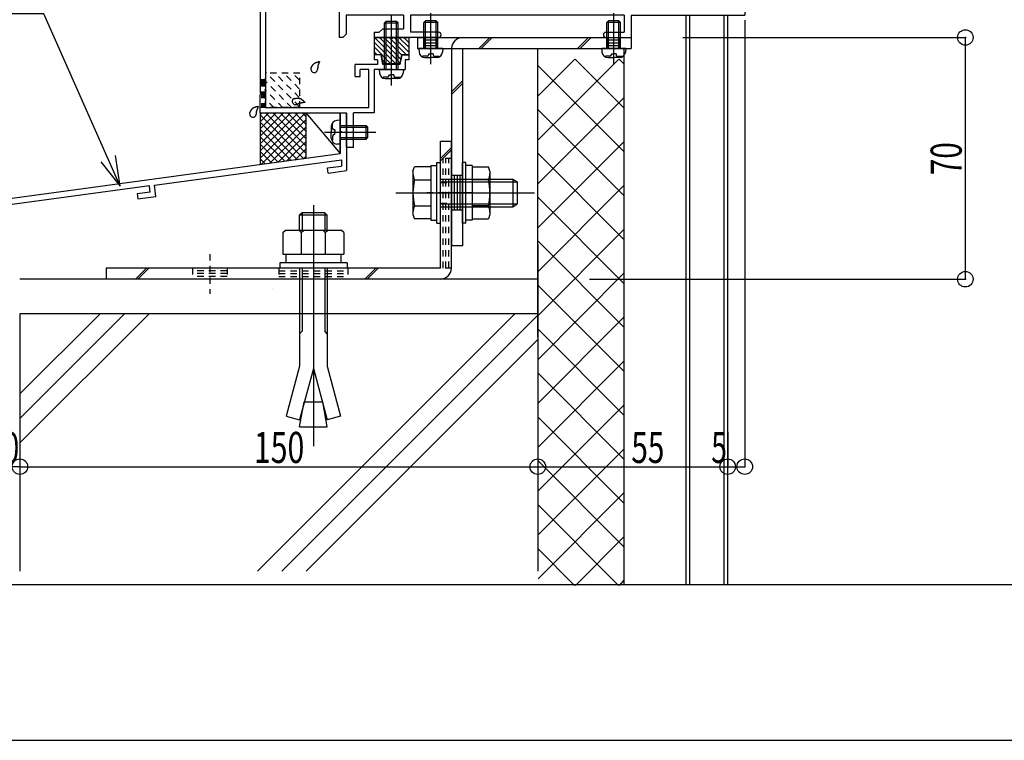
# Model space of a CAD drawing. Extents: x -210 to 210, y -148 to 148.
# Drawn here: x -158 to -63, y -148 to -79 of the extents above; entities that cross this region are included whole.
import ezdxf
from ezdxf.enums import TextEntityAlignment as Align

# ---------------------------------------------------------------- set-up
doc = ezdxf.new("R2010")
doc.units = 0
doc.header["$LTSCALE"] = 10
doc.header["$MEASUREMENT"] = 0
doc.header["$PDMODE"] = 32
doc.header["$PDSIZE"] = 1.5
doc.linetypes.add('DOT', pattern=[0.1125, 0.0625, -0.05])
for name, color, linetype in [('St', 127, 'CONTINUOUS'), ('その他部品等', 128, 'CONTINUOUS'), ('ガラス', 48, 'CONTINUOUS'), ('ゴム等', 63, 'CONTINUOUS'), ('ボルト／ビス', 64, 'CONTINUOUS'), ('別途部材', 96, 'CONTINUOUS'), ('型材断面', 47, 'CONTINUOUS'), ('寸法', 80, 'CONTINUOUS'), ('通り芯', 15, 'CONTINUOUS'), ('ﾊｯﾁﾝｸﾞ', 95, 'CONTINUOUS')]:
    doc.layers.add(name, color=color, linetype=linetype)
doc.styles.add('TextStyle03', font='MONOTXT', dxfattribs={"height": 1, "bigfont": 'BIGFONT'})

# ---------------------------------------------------------------- blocks, each defined once
blk = doc.blocks.new('*U20')
at = {"layer": '型材断面', "linetype": 'Continuous'}
blk.add_line((195, -133.5), (-185, -133.5), dxfattribs=at)
blk = doc.blocks.new('*U25')
at = {"layer": '型材断面', "color": 47, "linetype": 'Continuous'}
for p, q in [((-132.657498, -46.913958), (-134.624183, -48.880625)), ((-132.450397, -47.413958), (-132.790848, -47.754407)), ((-131.325798, -46.913958), (-132.657498, -46.913958)), ((-131.992465, -47.413958), (-132.450397, -47.413958)), ((-131.992465, -48.647293), (-131.992465, -47.413958)), ((-131.125798, -47.313958), (-131.492465, -47.313958)), ((-131.492465, -47.313958), (-131.492465, -48.147293)), ((-131.125798, -47.113958), (-131.325798, -46.913958)), ((-131.125798, -47.113958), (-131.125798, -47.313958)), ((-129.425798, -47.113958), (-129.225798, -46.913958)), ((-129.425798, -47.113958), (-129.425798, -47.313958)), ((-129.425798, -47.313958), (-129.057498, -47.313958)), ((-128.657498, -46.913958), (-129.225798, -46.913958)), ((-129.057498, -47.313958), (-129.057498, -48.147293)), ((-128.657498, -46.913958), (-128.657498, -49.646792)), ((-133.290848, -48.254392), (-134.124183, -49.087725)), ((-133.290848, -48.254392), (-133.290848, -49.813458)), ((-132.790848, -47.754407), (-132.790848, -49.813458)), ((-129.057498, -48.147293), (-131.492465, -48.147293)), ((-134.624183, -48.880625), (-134.624183, -85.980625)), ((-134.124183, -49.087725), (-134.124183, -87.413958)), ((-129.324165, -48.647293), (-131.992465, -48.647293)), ((-130.090833, -49.423557), (-129.324165, -49.270225)), ((-130.090833, -49.680125), (-130.090833, -49.423557)), ((-129.324165, -48.647293), (-129.324165, -49.270225)), ((-132.790848, -49.813458), (-133.290848, -49.813458)), ((-130.090833, -49.680125), (-130.257498, -49.846792)), ((-130.257498, -49.846792), (-130.257498, -51.446792)), ((-129.590833, -49.833457), (-128.657498, -49.646792)), ((-129.590833, -49.833457), (-129.590833, -50.546792)), ((-129.690833, -50.646792), (-129.590833, -50.546792)), ((-129.690833, -50.646792), (-129.590833, -50.746792)), ((-129.590833, -50.746792), (-129.590833, -51.460125)), ((-130.090833, -51.613458), (-130.257498, -51.446792)), ((-130.090833, -51.613458), (-130.090833, -51.870025)), ((-129.157498, -52.056707), (-130.090833, -51.870025)), ((-128.657498, -51.646792), (-129.590833, -51.460125)), ((-129.157498, -52.313458), (-129.157498, -52.056707)), ((-128.657498, -51.646792), (-128.657498, -52.313458)), ((-128.657498, -52.313458), (-129.157498, -52.313458)), ((-122.957515, -82.313958), (-123.624183, -82.313958)), ((-123.624183, -82.313958), (-123.624183, -82.813958)), ((-122.770947, -83.246807), (-122.957515, -82.313958)), ((-120.957515, -82.313958), (-121.144082, -83.246807)), ((-120.957515, -82.313958), (-120.290848, -82.313958)), ((-120.290848, -82.313958), (-120.290848, -82.813958)), ((-125.457515, -84.413475), (-125.457515, -83.246807)), ((-123.307415, -83.246807), (-125.457515, -83.246807)), ((-123.307415, -82.813958), (-123.624183, -82.813958)), ((-123.307415, -82.813958), (-123.307415, -83.246807)), ((-121.144082, -83.246807), (-122.770947, -83.246807)), ((-121.957515, -83.646807), (-122.057515, -83.746807)), ((-121.957515, -83.646807), (-121.857515, -83.746807)), ((-120.290848, -82.813958), (-120.624183, -82.813958)), ((-120.624183, -82.813958), (-120.624183, -83.746807)), ((-125.457515, -84.413475), (-124.957515, -84.413475)), ((-124.124183, -83.746807), (-124.957515, -83.746807)), ((-124.957515, -84.413475), (-124.957515, -83.746807)), ((-124.124183, -87.413958), (-124.124183, -83.746807)), ((-123.624183, -83.746807), (-123.624183, -87.913958)), ((-122.057515, -83.746807), (-123.624183, -83.746807)), ((-121.857515, -83.746807), (-120.624183, -83.746807)), ((-134.524182, -86.080625), (-134.624183, -85.980625)), ((-134.524182, -86.080625), (-134.624183, -86.180625)), ((-134.624183, -87.913958), (-134.624183, -86.180625)), ((-134.124183, -87.413958), (-124.124183, -87.413958)), ((-134.624183, -87.913958), (-126.290848, -87.913958)), ((-126.290848, -91.280625), (-126.290848, -87.913958)), ((-125.624183, -91.280625), (-125.624183, -87.913958)), ((-123.624183, -87.913958), (-125.624183, -87.913958)), ((-125.624183, -91.280625), (-126.290848, -91.280625))]:
    blk.add_line(p, q, dxfattribs=at)
blk = doc.blocks.new('*U26')
at = {"layer": '型材断面', "linetype": 'DOT'}
for p, q in [((-134.124183, -84.74729), (-134.624183, -84.74729)), ((-134.499183, -84.74729), (-134.499183, -87.413958)), ((-134.374183, -84.74729), (-134.374183, -87.413958)), ((-134.249183, -84.74729), (-134.249183, -87.413958)), ((-134.124183, -87.413958), (-134.624183, -87.413958))]:
    blk.add_line(p, q, dxfattribs=at)
blk = doc.blocks.new('*U27')
at = {"layer": '型材断面', "color": 47, "linetype": 'Continuous'}
for p, q in [((-126.99083, -45.98011), (-126.173312, -45.98011)), ((-126.99083, -45.98011), (-126.99083, -53.547275)), ((-125.99083, -46.18011), (-126.19083, -45.98011)), ((-125.99083, -46.18011), (-125.99083, -46.646775)), ((-123.324145, -46.18011), (-123.124145, -45.98011)), ((-123.324145, -46.18011), (-123.324145, -46.646775)), ((-121.99083, -45.98011), (-123.124145, -45.98011)), ((-121.99083, -45.98011), (-121.99083, -48.646775)), ((-126.341662, -46.646775), (-125.99083, -46.646775)), ((-126.324145, -46.646775), (-126.324145, -48.146775)), ((-122.49083, -46.646775), (-123.324145, -46.646775)), ((-122.49083, -46.646775), (-122.49083, -48.146775)), ((-126.324145, -48.146775), (-122.49083, -48.146775)), ((-126.324145, -49.589393), (-126.324145, -48.646775)), ((-126.324145, -48.646775), (-121.99083, -48.646775)), ((-124.857545, -50.281175), (-124.710195, -50.196093)), ((-124.857545, -51.01241), (-124.710195, -51.097493)), ((-126.324145, -51.704193), (-126.324145, -52.48061)), ((-113.65748, -51.48061), (-114.15748, -51.48061)), ((-114.15748, -52.48061), (-114.15748, -51.48061)), ((-113.65748, -77.813943), (-113.65748, -51.48061)), ((-126.324145, -52.48061), (-114.15748, -52.48061)), ((-126.324145, -52.98061), (-114.15748, -52.98061)), ((-126.324145, -72.42321), (-126.324145, -52.98061)), ((-114.15748, -56.42321), (-114.15748, -52.98061)), ((-126.89083, -53.647275), (-126.99083, -53.547275)), ((-126.89083, -53.647275), (-126.99083, -53.747275)), ((-126.99083, -53.747275), (-126.99083, -75.447275)), ((-115.62408, -57.114992), (-115.77143, -57.02991)), ((-115.62408, -57.846225), (-115.824145, -57.961743)), ((-115.824145, -57.961743), (-115.824145, -59.08061)), ((-115.324145, -58.511375), (-115.324145, -59.08061)), ((-114.15748, -72.42321), (-114.15748, -58.53801)), ((-115.824145, -59.08061), (-115.324145, -59.08061)), ((-115.824145, -72.999475), (-115.824145, -71.88061)), ((-115.824145, -71.88061), (-115.324145, -71.88061)), ((-115.324145, -72.449842), (-115.324145, -71.88061)), ((-124.857545, -73.114992), (-124.710195, -73.02991)), ((-115.62408, -73.114992), (-115.824145, -72.999475)), ((-124.857545, -73.846225), (-124.710195, -73.93131)), ((-115.62408, -73.846225), (-115.77143, -73.93131)), ((-87.824145, -73.813943), (-88.49083, -73.813943)), ((-88.49083, -73.813943), (-88.49083, -77.813943)), ((-87.824145, -73.813943), (-87.824145, -78.48061)), ((-126.324145, -77.813943), (-126.324145, -74.53801)), ((-114.15748, -77.813943), (-114.15748, -74.53801)), ((-126.89083, -75.547275), (-126.99083, -75.447275)), ((-126.89083, -75.547275), (-126.99083, -75.647275)), ((-126.99083, -75.647275), (-126.99083, -76.38061)), ((-126.89083, -76.48061), (-126.99083, -76.38061)), ((-126.89083, -76.48061), (-126.99083, -76.58061)), ((-126.99083, -76.58061), (-126.99083, -80.647293)), ((-114.15748, -77.813943), (-126.324145, -77.813943)), ((-113.65748, -77.813943), (-88.49083, -77.813943)), ((-120.79083, -78.48061), (-126.324145, -78.48061)), ((-126.324145, -78.48061), (-126.324145, -80.31396)), ((-120.79083, -78.48061), (-120.79083, -79.81396)), ((-99.490812, -78.48061), (-120.124162, -78.48061)), ((-120.124162, -78.48061), (-120.124162, -80.147293)), ((-99.490812, -78.48061), (-99.490812, -80.147293)), ((-98.824145, -78.48061), (-98.824145, -80.647293)), ((-98.824145, -78.48061), (-87.824145, -78.48061)), ((-122.79083, -79.81396), (-123.124162, -80.147293)), ((-122.79083, -79.81396), (-120.79083, -79.81396)), ((-126.65748, -80.647293), (-126.99083, -80.647293)), ((-126.65748, -80.647293), (-126.324145, -80.31396)), ((-123.624162, -80.147293), (-123.624162, -80.647293)), ((-123.624162, -80.147293), (-123.124162, -80.147293)), ((-122.057495, -80.647293), (-123.624162, -80.647293)), ((-121.957495, -80.547292), (-122.057495, -80.647293)), ((-121.957495, -80.547292), (-121.857495, -80.647293)), ((-117.40748, -80.647293), (-121.857495, -80.647293)), ((-117.40748, -80.147293), (-120.124162, -80.147293)), ((-117.15748, -80.397293), (-117.15748, -80.397293)), ((-101.490812, -80.397293), (-101.490812, -80.397293)), ((-101.240812, -80.147293), (-99.490812, -80.147293)), ((-101.240812, -80.647293), (-98.824145, -80.647293))]:
    blk.add_line(p, q, dxfattribs=at)
for centre, radius, start, end in [((-126.157483, -49.589398), 0.166667, 180, 302.230049), ((-125.490833, -50.64679), 0.583333, 42.839267, 317.160733), ((-125.490833, -50.64679), 1.083333, 40.47561, 122.23005), ((-124.940885, -50.136832), 0.166667, 222.839266, 300.001165), ((-124.79354, -50.05176), 0.166667, 300.001318, 40.47561), ((-124.940885, -51.156748), 0.166667, 59.998835, 137.160733), ((-124.79354, -51.241821), 0.166667, 319.52439, 59.998682), ((-126.157483, -51.704182), 0.166667, 57.76995, 180), ((-125.490833, -50.64679), 1.083333, 237.76995, 319.52439), ((-115.688091, -56.885576), 0.166667, 139.52439, 239.998682), ((-114.990799, -57.480607), 1.083333, 57.76995, 139.52439), ((-114.990799, -57.480607), 0.583333, 222.839267, 137.160733), ((-114.324149, -56.423215), 0.166667, 237.769951, 0), ((-115.540747, -56.970649), 0.166667, 239.998835, 317.160734), ((-115.540747, -57.990565), 0.166667, 42.839267, 120.001165), ((-114.990799, -57.480607), 1.083333, 252.078861, 302.230049), ((-114.324149, -58.537999), 0.166667, 0, 122.23005), ((-126.157483, -72.423215), 0.166667, 180, 302.23005), ((-125.490833, -73.480607), 0.583333, 42.839267, 317.160733), ((-125.490833, -73.480607), 1.083333, 40.47561, 122.23005), ((-124.940885, -72.970649), 0.166667, 222.839266, 300.001165), ((-124.79354, -72.885576), 0.166667, 300.001318, 40.47561), ((-115.540747, -72.970649), 0.166667, 239.998835, 317.160733), ((-114.990799, -73.480607), 0.583333, 222.839267, 137.160733), ((-114.990799, -73.480607), 1.083333, 57.769951, 107.921139), ((-114.324149, -72.423215), 0.166667, 237.76995, 0), ((-124.940885, -73.990565), 0.166667, 59.998835, 137.160733), ((-124.79354, -74.075637), 0.166667, 319.52439, 59.998682), ((-115.688091, -74.075637), 0.166667, 120.001318, 220.47561), ((-115.540747, -73.990565), 0.166667, 42.839266, 120.001165), ((-126.157483, -74.537999), 0.166667, 57.769951, 180), ((-125.490833, -73.480607), 1.083333, 237.76995, 319.52439), ((-114.990799, -73.480607), 1.083333, 220.47561, 302.23005), ((-114.324149, -74.537999), 0.166667, 0, 122.230049), ((-117.407491, -80.39729), 0.25, 0, 90), ((-117.407491, -80.39729), 0.25, 270, 0), ((-101.240824, -80.39729), 0.25, 90, 180), ((-101.240824, -80.39729), 0.25, 180, 270)]:
    blk.add_arc(centre, radius, start, end, dxfattribs=at)
blk = doc.blocks.new('*U28')
at = {"layer": '型材断面', "linetype": 'Continuous'}
for p, q in [((-126.290848, -87.961802), (-126.890848, -87.961802)), ((-126.890848, -89.695135), (-126.890848, -87.961802)), ((-126.790848, -89.795135), (-126.890848, -89.695135)), ((-126.790848, -89.795135), (-126.890848, -89.895135)), ((-126.890848, -91.861802), (-126.890848, -89.895135)), ((-169.62418, -97.675863), (-126.890848, -91.861802)), ((-144.830822, -94.908143), (-126.790848, -92.453725)), ((-128.118055, -93.239827), (-126.790848, -93.059255)), ((-126.790848, -92.453725), (-126.790848, -93.059255)), ((-128.05065, -93.735263), (-128.118055, -93.239827)), ((-128.05065, -93.735263), (-126.290848, -93.495835)), ((-145.32626, -94.97555), (-164.81963, -97.627708)), ((-145.247397, -95.570342), (-145.326628, -94.9756)), ((-144.685933, -95.99856), (-144.83119, -94.908193)), ((-145.247397, -95.570342), (-146.502505, -95.741105)), ((-146.502505, -95.741105), (-146.43648, -96.23673)), ((-146.43648, -96.23673), (-144.685933, -95.99856)), ((-165.31507, -97.695115), (-169.024182, -98.199758)), ((-165.163187, -98.784588), (-165.314517, -97.69504)), ((-164.736535, -98.221933), (-164.81908, -97.627632)), ((-169.024215, -114.509195), (-169.024182, -98.199758)), ((-163.413192, -98.546493), (-165.16374, -98.784663)), ((-164.737087, -98.222008), (-163.48198, -98.051242)), ((-163.48198, -98.051242), (-163.413192, -98.546493)), ((-167.924212, -113.675863), (-168.424212, -113.675863)), ((-168.424212, -114.509195), (-168.424212, -113.675863)), ((-167.924212, -114.675863), (-167.924212, -113.675863)), ((-169.024215, -115.009195), (-169.02422, -117.675863)), ((-168.424212, -114.509195), (-169.024215, -114.509195)), ((-168.257545, -115.009195), (-169.024215, -115.009195))]:
    blk.add_line(p, q, dxfattribs=at)
at = {"layer": '型材断面', "color": 47, "linetype": 'Continuous'}
for p, q in [((-126.290848, -87.961802), (-126.290848, -93.495835)), ((-169.62422, -117.675863), (-169.62418, -97.675863)), ((-169.62422, -117.675863), (-169.02422, -117.675863))]:
    blk.add_line(p, q, dxfattribs=at)
at = {"layer": '型材断面', "linetype": 'Continuous'}
blk.add_arc((-168.257549, -114.675861), 0.333333, 270, 0, dxfattribs=at)
blk = doc.blocks.new('*U65')
at = {"layer": 'ガラス', "linetype": 'Continuous'}
for points in [[(-135.65, -88), (-135.65, -87.975), (-135.625, -87.95), (-135.625, -87.9), (-135.6, -87.875), (-135.6, -87.85), (-135.575, -87.825), (-135.575, -87.8), (-135.55, -87.775), (-135.55, -87.75), (-135.525, -87.725), (-135.525, -87.7), (-135.5, -87.675), (-135.475, -87.65), (-135.475, -87.625), (-135.45, -87.6), (-135.425, -87.575), (-135.425, -87.55), (-135.4, -87.525), (-135.375, -87.5), (-135.35, -87.5), (-135.325, -87.475), (-135.325, -87.45), (-135.3, -87.45), (-135.275, -87.425), (-135.25, -87.425), (-135.225, -87.4), (-135.2, -87.4), (-135.175, -87.375), (-135.125, -87.375), (-135.1, -87.35), (-135.075, -87.35), (-135.05, -87.35), (-135.025, -87.325), (-135, -87.325), (-134.975, -87.325), (-134.925, -87.325), (-134.9, -87.3), (-134.875, -87.3), (-134.85, -87.3), (-134.825, -87.275)], [(-134.825, -87.275), (-134.825, -87.3), (-134.825, -87.325), (-134.85, -87.35), (-134.85, -87.35), (-134.85, -87.375), (-134.85, -87.4), (-134.875, -87.425), (-134.875, -87.45), (-134.875, -87.45), (-134.9, -87.475), (-134.9, -87.5), (-134.9, -87.525), (-134.925, -87.525), (-134.925, -87.55), (-134.925, -87.575), (-134.925, -87.6), (-134.95, -87.6), (-134.95, -87.625), (-134.95, -87.65), (-134.95, -87.675), (-134.95, -87.7), (-134.975, -87.7), (-134.975, -87.725), (-134.975, -87.75), (-134.975, -87.775), (-134.975, -87.8), (-135, -87.8), (-135, -87.825), (-135, -87.85), (-135, -87.875), (-135, -87.9), (-135, -87.9), (-135, -87.925), (-135, -87.95), (-135, -87.975), (-135.025, -88), (-135.025, -88), (-135.025, -88.025), (-135.025, -88.05), (-135.025, -88.075)]]:
    blk.add_lwpolyline(points, dxfattribs=at)
blk.add_arc((-135.328, -88.022), 0.318, 173.11744, 353.11744, dxfattribs=at)
blk = doc.blocks.new('*U66')
at = {"layer": 'ガラス', "linetype": 'Continuous'}
for points in [[(-131.35, -86.525), (-131.325, -86.525), (-131.275, -86.525), (-131.25, -86.525), (-131.225, -86.525), (-131.2, -86.5), (-131.15, -86.5), (-131.125, -86.5), (-131.1, -86.5), (-131.075, -86.5), (-131.05, -86.5), (-131, -86.5), (-130.975, -86.5), (-130.95, -86.5), (-130.925, -86.5), (-130.9, -86.5), (-130.875, -86.525), (-130.85, -86.525), (-130.825, -86.525), (-130.775, -86.525), (-130.75, -86.55), (-130.725, -86.55), (-130.7, -86.575), (-130.675, -86.575), (-130.65, -86.6), (-130.625, -86.6), (-130.625, -86.625), (-130.6, -86.65), (-130.575, -86.65), (-130.55, -86.675), (-130.525, -86.7), (-130.5, -86.725), (-130.475, -86.725), (-130.45, -86.75), (-130.45, -86.775), (-130.425, -86.8), (-130.4, -86.825), (-130.375, -86.85), (-130.35, -86.875), (-130.325, -86.9), (-130.325, -86.925)], [(-130.325, -86.925), (-130.325, -86.925), (-130.35, -86.925), (-130.375, -86.925), (-130.4, -86.925), (-130.425, -86.925), (-130.45, -86.925), (-130.45, -86.925), (-130.475, -86.925), (-130.5, -86.95), (-130.525, -86.95), (-130.55, -86.95), (-130.55, -86.95), (-130.575, -86.95), (-130.6, -86.95), (-130.625, -86.95), (-130.65, -86.95), (-130.65, -86.975), (-130.675, -86.975), (-130.7, -86.975), (-130.725, -86.975), (-130.75, -86.975), (-130.75, -87), (-130.775, -87), (-130.8, -87), (-130.825, -87), (-130.825, -87.025), (-130.85, -87.025), (-130.875, -87.025), (-130.9, -87.025), (-130.925, -87.05), (-130.925, -87.05), (-130.95, -87.05), (-130.975, -87.075), (-131, -87.075), (-131, -87.075), (-131.025, -87.075), (-131.05, -87.1), (-131.075, -87.1), (-131.075, -87.1), (-131.1, -87.125)]]:
    blk.add_lwpolyline(points, dxfattribs=at)
blk.add_arc((-131.213, -86.81), 0.318, 112.26459, 292.26459, dxfattribs=at)
blk = doc.blocks.new('*U67')
at = {"layer": 'ガラス', "linetype": 'Continuous'}
for points in [[(-129.75, -83.675), (-129.725, -83.65), (-129.725, -83.625), (-129.7, -83.6), (-129.7, -83.575), (-129.675, -83.55), (-129.675, -83.5), (-129.65, -83.475), (-129.65, -83.45), (-129.625, -83.425), (-129.625, -83.4), (-129.6, -83.375), (-129.575, -83.35), (-129.575, -83.325), (-129.55, -83.3), (-129.525, -83.275), (-129.525, -83.25), (-129.5, -83.225), (-129.475, -83.225), (-129.45, -83.2), (-129.45, -83.175), (-129.425, -83.15), (-129.4, -83.15), (-129.375, -83.125), (-129.35, -83.125), (-129.325, -83.1), (-129.3, -83.1), (-129.275, -83.075), (-129.25, -83.075), (-129.225, -83.05), (-129.2, -83.05), (-129.175, -83.025), (-129.125, -83.025), (-129.1, -83.025), (-129.075, -83.025), (-129.05, -83), (-129.025, -83), (-129, -83), (-128.95, -82.975), (-128.925, -82.975), (-128.9, -82.975)], [(-128.9, -82.975), (-128.9, -83), (-128.925, -83), (-128.925, -83.025), (-128.925, -83.05), (-128.95, -83.075), (-128.95, -83.075), (-128.95, -83.1), (-128.95, -83.125), (-128.975, -83.15), (-128.975, -83.15), (-128.975, -83.175), (-129, -83.2), (-129, -83.225), (-129, -83.25), (-129, -83.25), (-129.025, -83.275), (-129.025, -83.3), (-129.025, -83.325), (-129.025, -83.325), (-129.05, -83.35), (-129.05, -83.375), (-129.05, -83.4), (-129.05, -83.425), (-129.05, -83.425), (-129.075, -83.45), (-129.075, -83.475), (-129.075, -83.5), (-129.075, -83.525), (-129.075, -83.525), (-129.075, -83.55), (-129.075, -83.575), (-129.1, -83.6), (-129.1, -83.625), (-129.1, -83.625), (-129.1, -83.65), (-129.1, -83.675), (-129.1, -83.7), (-129.1, -83.725), (-129.1, -83.75), (-129.1, -83.75)]]:
    blk.add_lwpolyline(points, dxfattribs=at)
blk.add_arc((-129.411, -83.708), 0.318, 173.11744, 353.11744, dxfattribs=at)
blk = doc.blocks.new('*U142')
at = {"layer": 'ゴム等', "linetype": 'Continuous'}
for p, q in [((-123.624183, -80.647293), (-123.624183, -82.313962)), ((-123.624183, -80.647293), (-122.124183, -80.647293)), ((-121.146378, -83.091595), (-123.59068, -80.647293)), ((-121.06781, -82.69876), (-123.119275, -80.647293)), ((-120.989243, -82.305927), (-122.647875, -80.647293)), ((-120.509803, -82.31396), (-122.17647, -80.647293)), ((-121.957517, -80.813962), (-122.124183, -80.647293)), ((-121.957517, -80.813962), (-121.790848, -80.647293)), ((-121.790848, -80.647293), (-120.290848, -80.647293)), ((-120.29085, -82.06151), (-121.705065, -80.647293)), ((-120.290848, -81.590105), (-121.233658, -80.647293)), ((-120.29085, -81.1187), (-120.762255, -80.647293)), ((-120.290848, -80.647293), (-120.290848, -82.313962)), ((-121.562085, -83.147295), (-123.624183, -81.085195)), ((-122.033487, -83.147295), (-123.624183, -81.5566)), ((-123.338227, -82.313962), (-123.624183, -82.028007)), ((-122.924183, -82.313962), (-123.624183, -82.313962)), ((-122.757517, -83.147295), (-122.924183, -82.313962)), ((-120.99085, -82.313962), (-121.157518, -83.147295)), ((-120.290848, -82.313962), (-120.99085, -82.313962)), ((-122.504895, -83.147295), (-122.820673, -82.831517)), ((-122.757517, -83.147295), (-121.157518, -83.147295))]:
    blk.add_line(p, q, dxfattribs=at)
blk = doc.blocks.new('*U147')
at = {"layer": 'ボルト／ビス', "color": 64, "linetype": 'Continuous'}
for p, q in [((-118.15189, -83.238198), (-118.15189, -78.29757)), ((-118.818555, -79.214402), (-118.65189, -79.047732)), ((-118.818555, -81.714402), (-118.818555, -79.214402)), ((-117.485225, -79.214402), (-118.818555, -79.214402)), ((-118.651893, -81.7144), (-118.65189, -79.047732)), ((-117.651893, -79.047735), (-118.65189, -79.047732)), ((-117.485225, -79.214402), (-117.651893, -79.047735)), ((-117.651893, -81.7144), (-117.651893, -79.047735)), ((-117.485222, -81.714402), (-117.485225, -79.214402)), ((-119.318555, -81.7144), (-119.287987, -82.063788)), ((-116.985222, -81.714402), (-119.318555, -81.7144)), ((-116.985222, -81.714402), (-117.01579, -82.06379)), ((-118.95077, -82.452768), (-118.950773, -82.533485)), ((-118.518555, -82.452768), (-118.95077, -82.452768)), ((-118.723477, -82.581067), (-118.15189, -82.58107)), ((-118.385222, -82.236075), (-118.15189, -82.236072)), ((-118.385222, -82.236075), (-118.385222, -82.319433)), ((-117.918558, -82.236072), (-118.15189, -82.236072)), ((-117.5803, -82.58107), (-118.15189, -82.58107)), ((-117.918558, -82.236072), (-117.918555, -82.319435)), ((-117.785222, -82.452768), (-117.35301, -82.452768)), ((-117.35301, -82.452768), (-117.353013, -82.533485))]:
    blk.add_line(p, q, dxfattribs=at)
for centre, radius, start, end in [((-118.723483, -82.014401), 0.566667, 184.999988, 269.999999), ((-118.51856, -82.319433), 0.133333, 269.999999, 359.999999), ((-117.785227, -82.319433), 0.133333, 179.999999, 269.999999), ((-117.580305, -82.014401), 0.566667, 269.999999, 355.00001)]:
    blk.add_arc(centre, radius, start, end, dxfattribs=at)
blk = doc.blocks.new('*U148')
at = {"layer": 'ボルト／ビス', "color": 64, "linetype": 'Continuous'}
for p, q in [((-100.490848, -83.238198), (-100.490848, -78.29757)), ((-101.157513, -79.214402), (-100.990848, -79.047735)), ((-101.157513, -81.714402), (-101.157513, -79.214402)), ((-99.824183, -79.214402), (-101.157513, -79.214402)), ((-100.990848, -81.714402), (-100.990848, -79.047735)), ((-99.990848, -79.047735), (-100.990848, -79.047735)), ((-99.824183, -79.214402), (-99.990848, -79.047735)), ((-99.990848, -81.714402), (-99.990848, -79.047735)), ((-99.82418, -81.714402), (-99.824183, -79.214402)), ((-101.657513, -81.714402), (-101.626945, -82.06379)), ((-99.32418, -81.714405), (-101.657513, -81.714402)), ((-99.32418, -81.714405), (-99.354748, -82.063788)), ((-101.289728, -82.452768), (-101.28973, -82.533485)), ((-100.857513, -82.452765), (-101.289728, -82.452768)), ((-101.062435, -82.58107), (-100.490848, -82.58107)), ((-100.724183, -82.23607), (-100.49085, -82.236072)), ((-100.724183, -82.23607), (-100.72418, -82.319435)), ((-100.257513, -82.236072), (-100.49085, -82.236072)), ((-99.91926, -82.58107), (-100.490848, -82.58107)), ((-100.257513, -82.236072), (-100.257513, -82.319435)), ((-100.12418, -82.452768), (-99.691968, -82.452768)), ((-99.691968, -82.452768), (-99.69197, -82.533487))]:
    blk.add_line(p, q, dxfattribs=at)
for centre, radius, start, end in [((-101.06244, -82.0144), 0.566667, 184.999988, 269.999999), ((-100.857518, -82.319431), 0.133333, 269.999999, 359.999999), ((-100.124185, -82.319431), 0.133333, 179.999999, 269.999999), ((-99.919262, -82.0144), 0.566667, 269.999999, 355.00001)]:
    blk.add_arc(centre, radius, start, end, dxfattribs=at)
blk = doc.blocks.new('*U149')
at = {"layer": 'ボルト／ビス', "color": 64, "linetype": 'Continuous'}
for p, q in [((-119.874187, -93.562413), (-119.72242, -93.145438)), ((-118.15752, -93.145438), (-119.72242, -93.145438)), ((-118.15752, -93.013955), (-117.55752, -93.013955)), ((-118.15752, -93.013955), (-118.15752, -98.280623)), ((-118.15752, -93.145438), (-118.15752, -98.14914)), ((-117.55752, -92.730623), (-117.224187, -92.730623)), ((-117.55752, -98.563955), (-117.55752, -92.730623)), ((-117.224187, -98.563955), (-117.224187, -92.730623)), ((-119.874187, -93.562413), (-119.874187, -97.732165)), ((-119.72242, -94.396363), (-118.15752, -94.396363)), ((-117.224187, -94.313955), (-110.224187, -94.313955)), ((-117.224187, -94.580623), (-109.824187, -94.580623)), ((-110.224187, -94.313955), (-109.824187, -94.580623)), ((-110.224187, -94.313955), (-110.224187, -96.980623)), ((-109.824187, -94.580623), (-109.824187, -96.713955)), ((-109.824187, -94.580623), (-109.824187, -96.713955)), ((-121.540852, -95.647288), (-108.15752, -95.647288)), ((-118.15752, -95.647288), (-117.55752, -95.647288)), ((-119.72242, -96.898215), (-118.15752, -96.898215)), ((-117.224187, -96.713955), (-109.824187, -96.713955)), ((-110.224187, -96.980623), (-109.824187, -96.713955)), ((-119.874187, -97.732165), (-119.72242, -98.14914)), ((-117.224187, -96.980623), (-110.224187, -96.980623)), ((-118.15752, -98.14914), (-119.72242, -98.14914)), ((-118.15752, -98.280623), (-117.55752, -98.280623)), ((-117.55752, -98.563955), (-117.224187, -98.563955))]:
    blk.add_line(p, q, dxfattribs=at)
for centre, radius, start, end in [((-118.509465, -93.7709), 1.364723, 180, 207.277966), ((-114.642944, -95.647289), 5.231244, 166.165046, 193.834954), ((-118.509465, -97.523678), 1.364723, 152.722034, 180)]:
    blk.add_arc(centre, radius, start, end, dxfattribs=at)
blk = doc.blocks.new('*U150')
at = {"layer": 'ボルト／ビス', "color": 64, "linetype": 'Continuous'}
for p, q in [((-114.75752, -92.730623), (-115.090852, -92.730623)), ((-115.090852, -98.563955), (-115.090852, -92.730623)), ((-114.75752, -98.563955), (-114.75752, -92.730623)), ((-114.15752, -93.013955), (-114.75752, -93.013955)), ((-114.15752, -93.013955), (-114.15752, -98.280623)), ((-114.15752, -93.145438), (-112.592617, -93.145438)), ((-114.15752, -93.145438), (-114.15752, -98.14914)), ((-112.440852, -93.562413), (-112.592617, -93.145438)), ((-112.440852, -93.562413), (-112.440852, -97.732165)), ((-112.592617, -94.396363), (-114.15752, -94.396363)), ((-114.15752, -95.647288), (-114.75752, -95.647288)), ((-112.592617, -96.898215), (-114.15752, -96.898215)), ((-112.440852, -97.732165), (-112.592617, -98.14914)), ((-114.75752, -98.563955), (-115.090852, -98.563955)), ((-114.15752, -98.280623), (-114.75752, -98.280623)), ((-114.15752, -98.14914), (-112.592617, -98.14914))]:
    blk.add_line(p, q, dxfattribs=at)
for centre, radius, start, end in [((-113.805578, -93.770899), 1.364723, 332.722034, 0), ((-117.672099, -95.647288), 5.231244, 346.165046, 13.834954), ((-113.805578, -97.523678), 1.364723, 0, 27.277966)]:
    blk.add_arc(centre, radius, start, end, dxfattribs=at)
blk = doc.blocks.new('*U155')
at = {"layer": 'ボルト／ビス', "linetype": 'Continuous'}
for p, q in [((-121.957515, -85.270603), (-121.957515, -78.532383)), ((-122.62418, -79.246807), (-122.457515, -79.08014)), ((-122.62418, -79.246807), (-121.290848, -79.246807)), ((-122.62418, -83.746807), (-122.62418, -79.246807)), ((-122.457515, -79.08014), (-121.457515, -79.08014)), ((-122.457515, -83.746807), (-122.457515, -79.08014)), ((-121.290848, -79.246807), (-121.457515, -79.08014)), ((-121.457515, -83.746807), (-121.457515, -79.08014)), ((-121.290848, -83.746807), (-121.290848, -79.246807)), ((-123.12418, -83.746807), (-123.093613, -84.096195)), ((-123.12418, -83.746807), (-120.790848, -83.746807)), ((-122.756395, -84.485173), (-122.756395, -84.565892)), ((-122.32418, -84.485173), (-122.756395, -84.485173)), ((-122.190848, -84.268477), (-121.957515, -84.268477)), ((-122.190848, -84.268477), (-122.190848, -84.35184)), ((-121.72418, -84.268477), (-121.957515, -84.268477)), ((-121.72418, -84.268477), (-121.72418, -84.35184)), ((-121.590848, -84.485173), (-121.158635, -84.485173)), ((-121.158635, -84.485173), (-121.158635, -84.565892)), ((-120.790848, -83.746807), (-120.821415, -84.096195)), ((-122.529103, -84.613475), (-121.957515, -84.613475)), ((-121.385925, -84.613475), (-121.957515, -84.613475))]:
    blk.add_line(p, q, dxfattribs=at)
for centre, radius, start, end in [((-122.529104, -84.046808), 0.566667, 184.999989, 270), ((-122.324182, -84.35184), 0.133333, 270, 0), ((-121.590849, -84.35184), 0.133333, 180, 270), ((-121.385927, -84.046808), 0.566667, 270, 355.000011)]:
    blk.add_arc(centre, radius, start, end, dxfattribs=at)
blk = doc.blocks.new('*U156')
at = {"layer": 'ボルト／ビス', "color": 64, "linetype": 'Continuous'}
for p, q in [((-127.757515, -89.223548), (-127.757515, -89.795135)), ((-127.629212, -88.996255), (-127.709933, -88.996255)), ((-127.629212, -89.42847), (-127.629212, -88.996255)), ((-126.890848, -88.62847), (-127.240235, -88.659037)), ((-126.890848, -90.961802), (-126.890848, -88.62847)), ((-126.890848, -89.12847), (-124.390848, -89.12847)), ((-126.890848, -89.295135), (-124.22418, -89.295135)), ((-124.390848, -89.12847), (-124.22418, -89.295135)), ((-124.390848, -90.461802), (-124.390848, -89.12847)), ((-124.22418, -90.295135), (-124.22418, -89.295135)), ((-128.414642, -89.795135), (-123.474015, -89.795135)), ((-127.757515, -90.366725), (-127.757515, -89.795135)), ((-127.629212, -90.161802), (-127.629212, -90.594015)), ((-127.412518, -89.561802), (-127.49588, -89.561802)), ((-127.412518, -90.02847), (-127.49588, -90.02847)), ((-127.412518, -89.561802), (-127.412518, -89.795135)), ((-127.412518, -90.02847), (-127.412518, -89.795135)), ((-126.890848, -90.295135), (-124.22418, -90.295135)), ((-124.390848, -90.461802), (-124.22418, -90.295135)), ((-127.629212, -90.594015), (-127.709933, -90.594015)), ((-126.890848, -90.961802), (-127.240235, -90.931235)), ((-126.890848, -90.461802), (-124.390848, -90.461802))]:
    blk.add_line(p, q, dxfattribs=at)
for centre, radius, start, end in [((-127.190843, -89.223545), 0.566667, 94.999989, 180), ((-127.495875, -89.428468), 0.133333, 180, 270), ((-127.495875, -90.161801), 0.133333, 90, 180), ((-127.190843, -90.366723), 0.566667, 180, 265.000011)]:
    blk.add_arc(centre, radius, start, end, dxfattribs=at)
blk = doc.blocks.new('*U175')
at = {"layer": '寸法', "color": 0, "linetype": 'ByBlock'}
for p, q in [((-157.825685, -118.739123), (-157.825685, -122.083085)), ((-107.825645, -118.739123), (-107.825645, -122.083085)), ((-157.825685, -122.083085), (-107.825645, -122.083085))]:
    blk.add_line(p, q, dxfattribs=at)
at = {"layer": '寸法', "color": 0}
blk.add_point((-107.825645, -122.083085), dxfattribs=at)
at = {"layer": '寸法', "color": 0, "linetype": 'Continuous', "style": 'TextStyle03'}
blk.add_text('150', height=3, dxfattribs=at).set_placement((-135.2375, -121.725), (-130.3625, -121.725), align=Align.FIT)
blk = doc.blocks.new('*U176')
at = {"layer": '寸法', "color": 0, "linetype": 'ByBlock'}
for p, q in [((-107.825645, -118.739123), (-107.825645, -122.083085)), ((-89.492313, -118.739123), (-89.492313, -122.083085)), ((-107.825645, -122.083085), (-89.492313, -122.083085))]:
    blk.add_line(p, q, dxfattribs=at)
at = {"layer": '寸法', "color": 0}
blk.add_point((-89.492313, -122.083085), dxfattribs=at)
at = {"layer": '寸法', "color": 0, "linetype": 'Continuous', "style": 'TextStyle03'}
blk.add_text('55', height=3, dxfattribs=at).set_placement((-98.79375, -121.725), (-95.60625, -121.725), align=Align.FIT)
blk = doc.blocks.new('*U177')
at = {"layer": '寸法', "color": 0, "linetype": 'ByBlock'}
for p in [(-87.84368, -78.980627), (-89.492313, -122.083085)]:
    blk.add_line(p, (-87.84368, -122.083085), dxfattribs=at)
at = {"layer": '寸法', "color": 0}
for p in [(-89.492313, -122.083085), (-87.84368, -122.083085)]:
    blk.add_point(p, dxfattribs=at)
at = {"layer": '寸法', "color": 0, "linetype": 'Continuous', "style": 'TextStyle03'}
blk.add_text('5', height=3, dxfattribs=at).set_placement((-91.075, -121.725), (-89.575, -121.725), align=Align.FIT)
blk = doc.blocks.new('*U178')
at = {"layer": '寸法', "color": 0, "linetype": 'ByBlock'}
for points in [[(-148.12779, -94.999928), (-155.521285, -78.362782), (-164.77103, -78.362782)], [(-150.014132, -92.66718), (-148.12779, -94.999928), (-148.595038, -92.036538)]]:
    blk.add_lwpolyline(points, dxfattribs=at)
blk = doc.blocks.new('*U179')
at = {"layer": '寸法', "linetype": 'Continuous'}
blk.add_line((-157.825685, -122.083085), (-161.159015, -122.083085), dxfattribs=at)
at = {"layer": '寸法'}
for p in [(-161.159015, -122.083085), (-157.825685, -122.083085)]:
    blk.add_point(p, dxfattribs=at)
at = {"layer": '寸法', "linetype": 'Continuous', "style": 'TextStyle03'}
blk.add_text('10', height=3, dxfattribs=at).set_placement((-161.06875, -121.75), (-157.88125, -121.75), align=Align.FIT)
blk = doc.blocks.new('*U180')
at = {"layer": '寸法', "linetype": 'Continuous'}
for p, q in [((-93.824175, -80.647293), (-66.54719, -80.647293)), ((-66.54719, -103.980623), (-66.54719, -80.647293)), ((-102.84369, -103.980623), (-66.54719, -103.980623))]:
    blk.add_line(p, q, dxfattribs=at)
at = {"layer": '寸法'}
for p in [(-66.54719, -80.647293), (-66.54719, -103.980623)]:
    blk.add_point(p, dxfattribs=at)
at = {"layer": '寸法', "linetype": 'Continuous', "style": 'TextStyle03'}
blk.add_text('70', height=3, rotation=90, dxfattribs=at).set_placement((-66.9, -93.94375), (-66.9, -90.75625), align=Align.FIT)
blk = doc.blocks.new('*U9')
at = {"layer": 'ﾊｯﾁﾝｸﾞ'}
for p, q in [((-107.8, -90.525), (-100, -82.725)), ((-107.8, -86.275), (-104.25, -82.725)), ((-107.8, -83.375), (-99.475, -91.7)), ((-104.225, -82.725), (-99.475, -87.475)), ((-99.975, -82.725), (-99.475, -83.225)), ((-107.8, -94.75), (-99.475, -86.425)), ((-107.8, -87.625), (-99.475, -95.95)), ((-107.8, -99), (-99.475, -90.675)), ((-107.8, -91.85), (-99.475, -100.175)), ((-107.8, -103.225), (-99.475, -94.9)), ((-107.8, -96.1), (-99.475, -104.425)), ((-107.8, -107.475), (-99.475, -99.15)), ((-107.8, -100.325), (-99.475, -108.65)), ((-107.8, -111.725), (-99.475, -103.375)), ((-107.8, -104.575), (-99.475, -112.9)), ((-107.8, -115.95), (-99.475, -107.625)), ((-107.8, -108.8), (-99.475, -117.15)), ((-107.8, -120.2), (-99.475, -111.875)), ((-107.8, -113.05), (-99.475, -121.375)), ((-107.8, -124.425), (-99.475, -116.1)), ((-107.8, -117.3), (-99.475, -125.625)), ((-107.8, -128.675), (-99.475, -120.35)), ((-107.8, -121.525), (-99.475, -129.85)), ((-107.8, -132.9), (-99.475, -124.575)), ((-107.8, -125.775), (-100.025, -133.55)), ((-104.2, -133.55), (-99.475, -128.825)), ((-107.8, -130), (-104.275, -133.55)), ((-99.95, -133.55), (-99.475, -133.05))]:
    blk.add_line(p, q, dxfattribs=at)
blk = doc.blocks.new('*U12')
at = {"layer": 'ﾊｯﾁﾝｸﾞ'}
for p, q in [((-130.25, -87.925), (-134.625, -92.3)), ((-130.975, -87.925), (-134.625, -91.6)), ((-131.675, -87.925), (-134.625, -90.9)), ((-132.375, -87.925), (-134.625, -90.175)), ((-133.075, -87.925), (-134.625, -89.475)), ((-133.775, -87.925), (-134.625, -88.775)), ((-134.5, -87.925), (-134.625, -88.075)), ((-130.4, -92.35), (-134.625, -88.125)), ((-130.225, -91.8), (-134.1, -87.925)), ((-130.225, -91.1), (-133.4, -87.925)), ((-130.225, -90.4), (-132.7, -87.925)), ((-130.225, -89.7), (-132, -87.925)), ((-130.225, -89), (-131.275, -87.925)), ((-130.225, -88.275), (-130.575, -87.925)), ((-131.025, -92.45), (-134.625, -88.825)), ((-130.225, -88.6), (-134.525, -92.925)), ((-130.225, -89.3), (-133.725, -92.8)), ((-131.625, -92.525), (-134.625, -89.525)), ((-132.25, -92.6), (-134.625, -90.25)), ((-130.225, -90.025), (-132.9, -92.7)), ((-132.875, -92.7), (-134.625, -90.95)), ((-130.225, -90.725), (-132.075, -92.575)), ((-133.5, -92.775), (-134.625, -91.65)), ((-130.225, -91.425), (-131.275, -92.475)), ((-130.225, -92.125), (-130.45, -92.35)), ((-134.125, -92.875), (-134.625, -92.35))]:
    blk.add_line(p, q, dxfattribs=at)
blk = doc.blocks.new('*U199')
at = {"layer": 'ボルト／ビス', "color": 64, "linetype": 'Continuous'}
for p, q in [((-129.490852, -96.846775), (-129.490852, -120.093675)), ((-130.588433, -97.580565), (-130.82421, -97.816243)), ((-128.157528, -97.816243), (-130.82421, -97.816243)), ((-130.82421, -99.247157), (-130.82421, -97.816243)), ((-130.588433, -97.580565), (-130.588433, -99.247157)), ((-128.393205, -97.580565), (-130.588433, -97.580565)), ((-128.393205, -97.580565), (-128.393205, -99.247157)), ((-128.157528, -97.816243), (-128.393205, -97.580565)), ((-128.157528, -99.247157), (-128.157528, -97.816243)), ((-132.424145, -99.483), (-132.188468, -99.247157)), ((-132.424145, -99.483), (-132.424145, -101.580485)), ((-132.188468, -99.247157), (-126.793238, -99.247157)), ((-130.657468, -99.483), (-130.893145, -99.247157)), ((-130.657468, -99.483), (-130.42179, -99.247157)), ((-130.657468, -99.483), (-130.42179, -99.247157)), ((-130.657468, -99.483), (-130.657468, -101.580485)), ((-128.344385, -99.483), (-128.580065, -99.247157)), ((-128.344385, -99.483), (-128.108708, -99.247157)), ((-128.344385, -99.483), (-128.344385, -101.580485)), ((-126.55756, -99.483), (-126.793238, -99.247157)), ((-126.55756, -99.483), (-126.55756, -101.580485)), ((-132.424145, -101.580485), (-126.55756, -101.580485)), ((-132.157485, -101.580485), (-132.157485, -102.413862)), ((-126.824122, -101.580485), (-126.824122, -102.413862)), ((-126.24079, -102.413862), (-132.74085, -102.413862)), ((-132.74085, -102.413862), (-132.74085, -102.913955)), ((-126.24079, -102.413862), (-126.24079, -102.913955)), ((-126.24079, -102.913955), (-132.74085, -102.913955)), ((-130.82421, -102.913955), (-130.82421, -112.380305)), ((-130.588433, -102.913955), (-130.588433, -109.011525)), ((-128.393205, -102.913955), (-128.393205, -109.011525)), ((-128.157528, -102.913955), (-128.157528, -112.380305)), ((-130.82421, -109.247205), (-130.588433, -109.011525)), ((-128.157528, -109.247205), (-128.393205, -109.011525)), ((-130.82421, -112.380305), (-132.118275, -117.20997)), ((-129.490852, -112.599798), (-130.8194, -117.55802)), ((-129.490852, -112.599798), (-128.162208, -117.558015)), ((-128.157528, -112.380305), (-126.86343, -117.20997)), ((-130.82421, -118.24715), (-130.39421, -115.808455)), ((-130.39421, -115.808455), (-128.587495, -115.808455)), ((-128.157528, -118.24715), (-128.587495, -115.808455)), ((-132.118275, -117.20997), (-130.8194, -117.55802)), ((-126.86343, -117.20997), (-128.162208, -117.558015)), ((-130.82421, -118.24715), (-128.157528, -118.24715))]:
    blk.add_line(p, q, dxfattribs=at)
blk = doc.blocks.new('*U5')
at = {"layer": '別途部材', "linetype": 'DOT'}
for p, q in [((-130.85, -87.3), (-134.05, -84.075)), ((-130.85, -86.45), (-133.2, -84.075)), ((-130.85, -85.6), (-132.375, -84.075)), ((-130.85, -84.75), (-131.525, -84.075)), ((-131.575, -87.425), (-134.175, -84.8)), ((-132.425, -87.425), (-134.175, -85.65)), ((-133.275, -87.425), (-134.175, -86.5)), ((-134.1, -87.425), (-134.175, -87.35))]:
    blk.add_line(p, q, dxfattribs=at)
blk = doc.blocks.new('*U201')
at = {"layer": '別途部材', "linetype": 'DOT'}
for p, q in [((-130.79085, -84.080625), (-134.124183, -84.080625)), ((-134.124183, -87.413958), (-134.124183, -84.080625)), ((-130.79085, -87.413958), (-130.79085, -84.080625)), ((-130.79085, -87.413958), (-134.124183, -87.413958))]:
    blk.add_line(p, q, dxfattribs=at)
at = {"layer": '別途部材'}
blk.add_blockref('*U5', (0, 0), dxfattribs=at)
blk = doc.blocks.new('*U205')
at = {"layer": 'St', "linetype": 'Continuous'}
for p, q in [((-119.426328, -80.647293), (-119.426328, -81.71396)), ((-118.724178, -80.647293), (-118.724178, -81.71396)), ((-118.140845, -82.32299), (-118.140845, -80.10397)), ((-117.557513, -80.647293), (-117.557513, -81.71396)), ((-112.462218, -80.647293), (-113.528882, -81.71396)), ((-112.226515, -80.647293), (-113.29318, -81.71396)), ((-102.91506, -80.647293), (-103.981725, -81.71396)), ((-102.679357, -80.647293), (-103.746022, -81.71396)), ((-101.07418, -80.647293), (-101.07418, -81.71396)), ((-100.490848, -82.32299), (-100.490848, -80.10397)), ((-99.907515, -80.647293), (-99.907515, -81.71396)), ((-98.824178, -80.647293), (-98.824178, -81.71396)), ((-117.557513, -80.91396), (-118.724178, -80.91396)), ((-117.557513, -81.180625), (-118.724178, -81.180625)), ((-117.557513, -81.447293), (-118.724178, -81.447293)), ((-99.907515, -80.91396), (-101.07418, -80.91396)), ((-99.907515, -81.180625), (-101.07418, -81.180625)), ((-99.907515, -81.447293), (-101.07418, -81.447293)), ((-115.090852, -84.8426), (-116.15752, -85.90927)), ((-115.090852, -85.078305), (-116.15752, -86.144975)), ((-115.090852, -93.98062), (-116.15752, -93.98062)), ((-114.048105, -95.647288), (-117.297383, -95.647288)), ((-115.090852, -97.313955), (-116.15752, -97.313955)), ((-115.090852, -100.747293), (-116.15752, -100.747293))]:
    blk.add_line(p, q, dxfattribs=at)
at = {"layer": 'St', "color": 127, "linetype": 'Continuous'}
for p, q in [((-119.426328, -80.647293), (-98.824178, -80.647293)), ((-119.426328, -81.71396), (-98.824178, -81.71396)), ((-116.15752, -81.71396), (-116.15752, -100.747293)), ((-115.090852, -81.71396), (-115.090852, -100.747293)), ((-115.890852, -93.98062), (-115.890852, -97.313955)), ((-115.624185, -93.98062), (-115.624185, -97.313955)), ((-115.35752, -93.98062), (-115.35752, -97.313955))]:
    blk.add_line(p, q, dxfattribs=at)
blk.add_arc((-115.090855, -81.71396), 1.066667, 90, 180, dxfattribs=at)
blk = doc.blocks.new('*U207')
at = {"layer": 'St', "linetype": 'Continuous'}
for p, q in [((-117.224187, -90.647288), (-116.15752, -90.647288)), ((-117.224187, -92.32881), (-116.15752, -91.26214)), ((-117.224187, -92.564515), (-116.15752, -91.497845)), ((-149.490852, -102.913955), (-149.490852, -103.980623)), ((-145.607095, -102.913955), (-146.67376, -103.980623)), ((-145.37139, -102.913955), (-146.438055, -103.980623)), ((-124.524903, -103.980623), (-123.458238, -102.913955)), ((-124.289197, -103.980623), (-123.222533, -102.913955))]:
    blk.add_line(p, q, dxfattribs=at)
at = {"layer": 'St', "color": 127, "linetype": 'Continuous'}
for p, q in [((-117.224187, -102.913955), (-117.224187, -90.647288)), ((-116.15752, -102.913955), (-116.15752, -90.647288)), ((-117.224187, -102.913955), (-149.490852, -102.913955)), ((-117.224187, -103.980623), (-149.490852, -103.980623))]:
    blk.add_line(p, q, dxfattribs=at)
at = {"layer": 'St', "linetype": 'DOT'}
for p, q in [((-116.15752, -92.313952), (-117.224187, -92.313952)), ((-117.224187, -94.647288), (-116.15752, -94.647288)), ((-114.541813, -95.647288), (-118.75806, -95.647288)), ((-117.224187, -96.647288), (-116.15752, -96.647288)), ((-139.490852, -101.55931), (-139.490852, -105.38551)), ((-129.490852, -101.55931), (-129.490852, -105.38551)), ((-141.15752, -102.913955), (-141.15752, -103.980623)), ((-137.824185, -103.180623), (-141.15752, -103.180623)), ((-137.824185, -103.447288), (-141.15752, -103.447288)), ((-137.824185, -102.913955), (-137.824185, -103.980623)), ((-132.824185, -102.913955), (-132.824185, -103.980623)), ((-126.15752, -102.913955), (-126.15752, -103.980623)), ((-116.15752, -102.913955), (-117.224187, -102.913955)), ((-137.824185, -103.713955), (-141.15752, -103.713955))]:
    blk.add_line(p, q, dxfattribs=at)
at = {"layer": 'St', "color": 127, "linetype": 'DOT'}
for p, q in [((-116.95752, -102.913955), (-116.95752, -92.313952)), ((-116.690855, -102.913955), (-116.690855, -92.313952)), ((-116.424187, -102.913955), (-116.424187, -92.313952)), ((-132.824185, -103.180623), (-126.15752, -103.180623)), ((-132.824185, -103.447288), (-126.15752, -103.447288)), ((-132.824185, -103.713955), (-126.15752, -103.713955)), ((-133.412585, -104.84575), (-133.412585, -104.845748))]:
    blk.add_line(p, q, dxfattribs=at)
at = {"layer": 'St', "color": 127, "linetype": 'Continuous'}
blk.add_arc((-117.224193, -102.913954), 1.066667, 270, 0, dxfattribs=at)

msp = doc.modelspace()

# ---------------------------------------------------------------- linework, layer by layer
at = {"layer": 'その他部品等', "linetype": 'Continuous'}
for p, q in [((-134.624183, -87.913958), (-134.624183, -92.913958)), ((-130.22418, -87.913958), (-130.22418, -92.315318)), ((-130.22418, -87.913958), (-126.890848, -91.861802)), ((-126.890848, -87.913958), (-126.890848, -91.861802))]:
    msp.add_line(p, q, dxfattribs=at)
at = {"layer": '型材断面', "linetype": 'Continuous'}
for p, q in [((-93.492313, -133.5), (-93.492313, -78.480605)), ((-93.15898, -133.5), (-93.15898, -78.480605)), ((-89.825645, -133.5), (-89.825645, -78.480605)), ((-89.492313, -133.5), (-89.492313, -78.480605)), ((-107.825645, -109.552567), (-107.825645, -81.71396)), ((-99.492313, -133.5), (-99.492313, -81.71396)), ((-107.825645, -100.647293), (-107.825645, -132.166698)), ((-107.84369, -103.980623), (-157.843725, -103.980623)), ((-107.84369, -107.313955), (-157.84373, -107.313955)), ((-157.814925, -117.419215), (-147.709663, -107.313955)), ((-157.814925, -119.776238), (-145.352643, -107.313955)), ((-157.814925, -115.062193), (-150.066688, -107.313955)), ((-110.047487, -107.313955), (-134.900233, -132.166698)), ((-107.825645, -107.449135), (-132.543207, -132.166698)), ((-107.825645, -109.806157), (-130.186185, -132.166698))]:
    msp.add_line(p, q, dxfattribs=at)
at = {"layer": '型材断面', "color": 47, "linetype": 'Continuous'}
msp.add_line((-157.825685, -107.31396), (-157.825685, -132.166698), dxfattribs=at)
at = {"layer": '通り芯', "linetype": 'Continuous'}
msp.add_lwpolyline([(-210, -148.5), (210, -148.5), (210, 148.5), (-210, 148.5)], close=True, dxfattribs=at)

# ---------------------------------------------------------------- block references
at = {"layer": 'St', "linetype": 'Continuous'}
msp.add_blockref('*U205', (0, 0), dxfattribs=at)
at = {"layer": 'St', "linetype": 'DOT'}
msp.add_blockref('*U207', (0, 0), dxfattribs=at)
at = {"layer": 'ガラス', "linetype": 'Continuous'}
for name in ['*U67', '*U66', '*U65']:
    msp.add_blockref(name, (0, 0), dxfattribs=at)
at = {"layer": 'ゴム等', "linetype": 'Continuous'}
msp.add_blockref('*U142', (0, 0), dxfattribs=at)
at = {"layer": 'ボルト／ビス', "linetype": 'Continuous'}
msp.add_blockref('*U155', (0, 0), dxfattribs=at)
at = {"layer": 'ボルト／ビス', "color": 64, "linetype": 'Continuous'}
for name in ['*U147', '*U148', '*U156', '*U149', '*U150']:
    msp.add_blockref(name, (0, 0), dxfattribs=at)
at = {"layer": '別途部材', "linetype": 'DOT'}
msp.add_blockref('*U201', (0, 0), dxfattribs=at)
at = {"layer": '別途部材', "linetype": 'Continuous'}
msp.add_blockref('*U199', (0, 0), dxfattribs=at)
at = {"layer": '型材断面', "linetype": 'Continuous'}
for name in ['*U20', '*U27', '*U25', '*U28']:
    msp.add_blockref(name, (0, 0), dxfattribs=at)
at = {"layer": '型材断面', "linetype": 'DOT'}
msp.add_blockref('*U26', (0, 0), dxfattribs=at)
at = {"layer": '寸法', "linetype": 'Continuous'}
for name in ['*U178', '*U177', '*U180', '*U179', '*U175', '*U176']:
    msp.add_blockref(name, (0, 0), dxfattribs=at)
at = {"layer": 'ﾊｯﾁﾝｸﾞ'}
for name in ['*U9', '*U12']:
    msp.add_blockref(name, (0, 0), dxfattribs=at)

doc.saveas('drawing.dxf')
